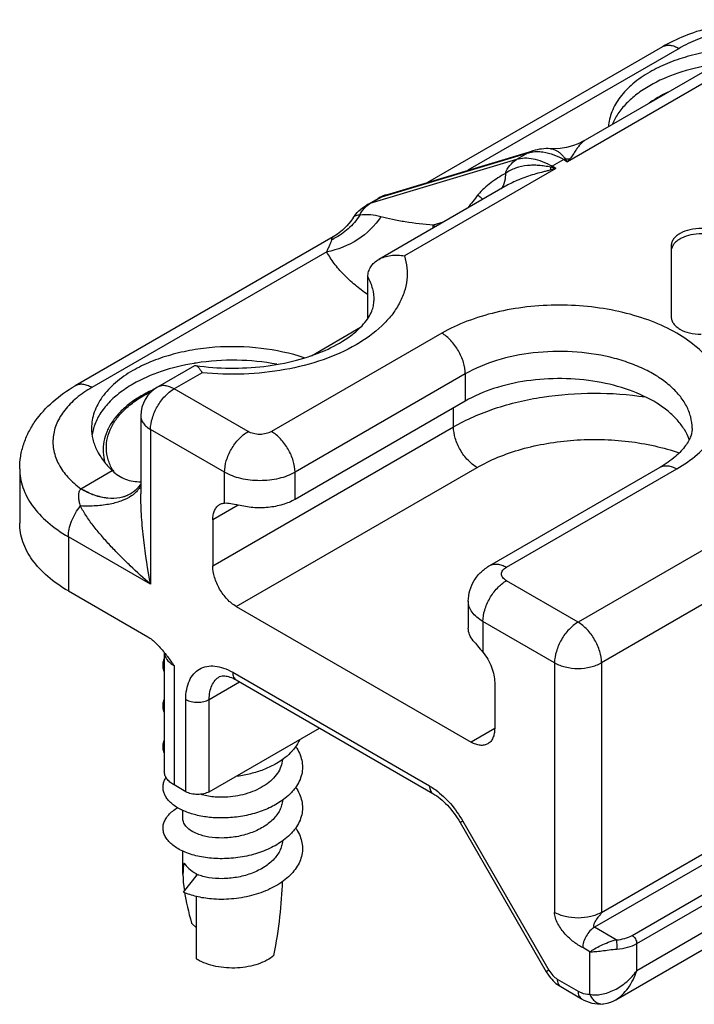
# Model space of a CAD drawing. Units: millimetres. Extents: x 0 to 210, y 0 to 297.
# Drawn here: x 121 to 142, y 168 to 198 of the extents above; entities that cross this region are included whole.
import ezdxf

# ---------------------------------------------------------------- set-up
doc = ezdxf.new("R2010")
doc.units = ezdxf.units.MM
doc.header["$LTSCALE"] = 19.36
doc.layers.add('COMPONENTI_DI_ASSIEME', color=7, linetype='CONTINUOUS')

msp = doc.modelspace()

# ---------------------------------------------------------------- linework, layer by layer
at = {"layer": 'COMPONENTI_DI_ASSIEME', "color": 7, "linetype": 'Continuous'}
for p, q in [((140.83, 197.165), (133.754, 193.079)), ((142.3, 196.543), (138.506, 194.353)), ((138.463, 194.329), (138.294, 194.247)), ((138.506, 194.353), (138.463, 194.329)), ((132.52, 192.709), (136.931, 194.033)), ((137.46, 194.097), (137.46, 194.097)), ((136.084, 192.955), (132.29, 190.764)), ((131.918, 192.397), (132.272, 192.601)), ((131.516, 192.013), (131.516, 192.013)), ((130.915, 191.44), (123.153, 186.958)), ((141.095, 191.176), (141.095, 189.037)), ((131.961, 188.991), (131.961, 190.236)), ((126.743, 187.562), (125.627, 186.918)), ((134.895, 186.501), (129.769, 183.541)), ((125.127, 186.052), (125.127, 183.707)), ((121.481, 184.46), (121.481, 182.826)), ((135.633, 181.55), (140.759, 184.509)), ((124.822, 183.712), (124.816, 183.709)), ((127.294, 182.929), (127.294, 181.541)), ((139.424, 168.482), (163.403, 182.326)), ((122.946, 180.785), (125.337, 179.405)), ((128.001, 180.316), (135.072, 176.233)), ((134.986, 180.479), (134.986, 179.663)), ((125.835, 178.933), (125.835, 175.356)), ((127.999, 178.107), (133.923, 174.686)), ((135.78, 178.03), (135.78, 176.642)), ((127.188, 174.743), (130.507, 176.659)), ((126.481, 174.743), (126.127, 174.947)), ((126.395, 173.931), (126.395, 174.177)), ((134.74, 173.814), (137.334, 169.322)), ((126.395, 172.259), (126.395, 172.953)), ((126.409, 171.721), (126.833, 172.248)), ((126.8, 172.206), (126.8, 172.241)), ((126.8, 169.71), (126.8, 171.591)), ((126.8, 170.648), (126.654, 170.788)), ((137.767, 168.875), (138.393, 168.513)), ((139.041, 168.354), (139.041, 168.354))]:
    msp.add_line(p, q, dxfattribs=at)
at = {"layer": 'COMPONENTI_DI_ASSIEME', "color": 9, "linetype": 'Continuous'}
for p, q in [((141.33, 197.115), (134.974, 193.446)), ((142.526, 196.336), (137.971, 193.706)), ((132.38, 192.648), (136.79, 193.972)), ((136.79, 193.972), (136.437, 193.768)), ((136.437, 193.768), (132.026, 192.444)), ((137.86, 193.771), (137.506, 193.567)), ((137.618, 193.502), (137.506, 193.567)), ((137.86, 193.771), (137.971, 193.706)), ((137.618, 193.502), (133.063, 190.872)), ((132.026, 192.444), (132.38, 192.648)), ((134.229, 191.884), (133.93, 191.794)), ((133.93, 191.794), (134.002, 191.753)), ((130.725, 190.992), (123.653, 186.909)), ((134.188, 188.542), (129.062, 185.582)), ((130.262, 187.867), (131.744, 188.723)), ((126.97, 187.355), (126.127, 186.868)), ((134.895, 187.317), (129.769, 184.358)), ((134.895, 187.317), (134.895, 186.501)), ((128.355, 185.582), (126.127, 186.868)), ((134.541, 185.725), (134.541, 186.297)), ((125.42, 185.644), (125.42, 180.989)), ((127.648, 184.358), (125.42, 185.644)), ((127.294, 181.541), (134.541, 185.725)), ((123.321, 183.86), (124.267, 184.406)), ((127.648, 183.432), (127.648, 184.358)), ((128.001, 180.316), (135.248, 184.501)), ((129.769, 183.541), (129.769, 184.358)), ((136.133, 181.5), (141.259, 184.46)), ((162.826, 184.541), (138.784, 170.661)), ((138.996, 171.11), (162.331, 184.582)), ((145.984, 184.289), (138.289, 179.847)), ((123.317, 183.855), (123.321, 183.86)), ((139.916, 170.416), (163.25, 183.888)), ((140.057, 170.171), (163.391, 183.643)), ((128.061, 183.372), (127.294, 182.929)), ((146.691, 183.065), (138.996, 178.622)), ((163.391, 182.827), (140.057, 169.355)), ((122.946, 182.418), (122.946, 180.785)), ((125.42, 180.989), (122.946, 182.418)), ((138.289, 179.847), (136.133, 181.092)), ((135.426, 179.867), (135.426, 178.941)), ((137.582, 178.622), (135.426, 179.867)), ((126.127, 178.54), (126.127, 174.947)), ((137.582, 178.622), (137.582, 171.11)), ((138.996, 178.622), (138.996, 171.11)), ((127.895, 178.336), (133.82, 174.915)), ((127.188, 177.519), (128.102, 178.047)), ((126.481, 174.743), (126.481, 177.519)), ((127.188, 174.743), (127.188, 177.519)), ((135.78, 176.642), (135.072, 176.233)), ((134.82, 173.86), (134.74, 173.814)), ((134.82, 173.86), (137.413, 169.368)), ((139.438, 170.284), (138.784, 170.661)), ((140.057, 169.355), (140.057, 170.171)), ((138.643, 169.926), (138.431, 170.049)), ((138.643, 168.648), (138.643, 169.926)), ((137.413, 169.368), (137.334, 169.322)), ((137.663, 169.104), (138.289, 168.742))]:
    msp.add_line(p, q, dxfattribs=at)
at = {"layer": 'COMPONENTI_DI_ASSIEME', "color": 7, "linetype": 'Continuous'}
for points in [[(138.294, 194.247), (138.118, 194.183), (137.937, 194.136), (137.752, 194.107), (137.567, 194.095), (137.46, 194.097)], [(131.516, 192.013), (131.452, 191.92), (131.333, 191.775), (131.198, 191.643), (131.05, 191.526), (130.916, 191.44)], [(125.075, 183.938), (125.07, 183.931), (125.064, 183.923), (125.058, 183.916), (125.052, 183.909), (125.046, 183.902), (125.04, 183.895), (125.033, 183.887), (125.027, 183.88), (125.02, 183.873), (125.014, 183.866), (125.007, 183.86), (125.001, 183.853), (124.994, 183.846), (124.987, 183.839), (124.98, 183.833), (124.973, 183.826), (124.966, 183.82), (124.959, 183.813), (124.952, 183.807), (124.945, 183.801), (124.938, 183.795), (124.931, 183.789), (124.924, 183.783), (124.917, 183.777), (124.909, 183.772), (124.902, 183.766), (124.895, 183.761), (124.887, 183.755), (124.88, 183.75), (124.873, 183.745), (124.866, 183.74), (124.858, 183.735), (124.851, 183.73), (124.844, 183.725), (124.837, 183.721), (124.829, 183.716), (124.822, 183.712)], [(125.122, 184.004), (125.118, 183.997), (125.113, 183.99), (125.108, 183.982), (125.103, 183.975), (125.097, 183.968), (125.092, 183.96), (125.087, 183.953), (125.081, 183.945), (125.075, 183.938)], [(139.041, 168.354), (139.052, 168.355), (139.163, 168.375), (139.277, 168.411), (139.39, 168.463), (139.424, 168.482)]]:
    msp.add_lwpolyline(points, dxfattribs=at)
at = {"layer": 'COMPONENTI_DI_ASSIEME', "color": 9, "linetype": 'Continuous'}
for centre, radius, start, end in [((137.122, 193.398), 0.663, 106.7702, 119.9997), ((137.997, 192.718), 0.98, 120.0163, 122.5611), ((119.019, 193.501), 18.45, 359.867, 0.1338), ((134.576, 182.966), 10.966, 73.8972, 74.7047), ((138.313, 192.987), 0.906, 117.3356, 120.0178), ((131.527, 188.126), 8.525, 40.8911, 41.6491), ((137.971, 196.178), 2.388, 268.2152, 271.7851), ((144.416, 188.126), 8.525, 138.3515, 139.1095), ((140.697, 182.836), 11.101, 106.1026, 106.9035), ((135.569, 193.214), 0.52, 331.0264, 332.7882), ((132.527, 192.157), 0.512, 106.6892, 116.8632), ((132.712, 192.074), 0.663, 106.7682, 120.0051), ((142.123, 187.074), 8.865, 140.5696, 143.7769), ((132.173, 191.955), 0.511, 106.6814, 119.9329), ((132.523, 192.166), 0.503, 116.9054, 119.9928), ((131.965, 191.795), 1.964, 357.5218, 359.9741), ((130.108, 193.043), 1.851, 294.5489, 296.7472), ((125.717, 185.239), 1.651, 209.3787, 209.8243), ((125.761, 185.264), 1.701, 209.8366, 212.1015), ((124.32, 184.579), 1.002, 299.6763, 299.9999), ((124.279, 184.486), 1.011, 304.7576, 309.5479)]:
    msp.add_arc(centre, radius, start, end, dxfattribs=at)
at = {"layer": 'COMPONENTI_DI_ASSIEME', "color": 7, "linetype": 'Continuous'}
for centre, radius, start, end in [((132.856, 191.589), 1.169, 113.3088, 119.9929), ((132.857, 191.587), 1.171, 106.7081, 113.3087), ((127.838, 180.907), 6.819, 99.0412, 99.3516), ((127.842, 180.882), 6.844, 98.7944, 99.0412), ((126.127, 186.052), 1, 120.0003, 179.9999), ((125.135, 185.265), 1.491, 164.192, 171.2626), ((125.182, 185.252), 1.539, 163.0161, 164.2087), ((122.226, 176.043), 4.623, 38.1532, 38.836), ((124.739, 172.241), 2.061, 0.001, 0.7521), ((127.524, 170.883), 1.379, 238.3253, 240.0076)]:
    msp.add_arc(centre, radius, start, end, dxfattribs=at)
for centre, major_axis, ratio, start_param, end_param in [((127.895, 169.594), (-1.315, 3.202), 0.225222, 0.273744, 0.740695), ((127.895, 172.414), (1.495, -0.36), 0.349496, -2.829708, -2.305646), ((127.895, 169.594), (0.97, 4.417), 0.258988, -1.464116, -0.928847), ((127.895, 169.594), (-1.315, 3.202), 0.225222, 0.761868, 1.098255)]:
    msp.add_ellipse(centre, major_axis=major_axis, ratio=ratio, start_param=start_param, end_param=end_param, dxfattribs=at)
for points, knots in [([(146.968, 197.426), (146.491, 197.634), (145.718, 197.851), (144.656, 197.974), (143.833, 197.983), (143.019, 197.907), (142.235, 197.747), (141.5, 197.506), (141.043, 197.288), (140.83, 197.165)], [0, 0, 0, 0, 0.246249, 0.375214, 0.50546, 0.634866, 0.761391, 0.883445, 1, 1, 1, 1]), ([(145.605, 196.781), (145.184, 196.924), (144.289, 197.115), (143.145, 197.139), (142.235, 197.028), (141.586, 196.883), (140.987, 196.678), (140.618, 196.5), (140.446, 196.401)], [0, 0, 0, 0, 0.250931, 0.513226, 0.642971, 0.768633, 0.888189, 1, 1, 1, 1]), ([(142.286, 196.617), (141.951, 196.562), (141.316, 196.409), (140.715, 196.148), (140.446, 195.992)], [0, 0, 0, 0, 0.52223, 1, 1, 1, 1]), ([(140.446, 196.401), (140.268, 196.298), (139.943, 196.076), (139.55, 195.675), (139.329, 195.298), (139.232, 194.988), (139.209, 194.833), (139.204, 194.757)], [0, 0, 0, 0, 0.288319, 0.547647, 0.78167, 0.892105, 1, 1, 1, 1]), ([(140.446, 195.992), (140.313, 195.915), (140.064, 195.752), (139.74, 195.469), (139.486, 195.162), (139.363, 194.937), (139.316, 194.823)], [0, 0, 0, 0, 0.279571, 0.538565, 0.777734, 1, 1, 1, 1]), ([(141.011, 195.802), (140.958, 195.777), (140.759, 195.679), (140.568, 195.563), (140.434, 195.468)], [0, 0, 0, 0, 0.259253, 1, 1, 1, 1]), ([(137.46, 194.097), (137.371, 194.101), (137.192, 194.095), (137.016, 194.059), (136.931, 194.033)], [0, 0, 0, 0, 0.499345, 1, 1, 1, 1]), ([(131.516, 192.013), (131.566, 192.091), (131.686, 192.237), (131.837, 192.351), (131.918, 192.397)], [0, 0, 0, 0, 0.499617, 1, 1, 1, 1]), ([(142.015, 191.699), (141.895, 191.699), (141.67, 191.675), (141.413, 191.582), (141.254, 191.476), (141.166, 191.387), (141.109, 191.286), (141.095, 191.212), (141.095, 191.176)], [0, 0, 0, 0, 0.311594, 0.583436, 0.702078, 0.808997, 0.906483, 1, 1, 1, 1]), ([(142.015, 191.535), (141.904, 191.535), (141.695, 191.515), (141.453, 191.435), (141.297, 191.344), (141.205, 191.267), (141.138, 191.18), (141.111, 191.114), (141.103, 191.082)], [0, 0, 0, 0, 0.306233, 0.577489, 0.697811, 0.807317, 0.907036, 1, 1, 1, 1]), ([(132.29, 190.764), (132.4, 190.828), (132.66, 190.908), (132.928, 190.897), (133.063, 190.872)], [0, 0, 0, 0, 0.481475, 1, 1, 1, 1]), ([(131.961, 190.236), (131.961, 190.29), (131.976, 190.398), (132.045, 190.546), (132.152, 190.672), (132.242, 190.736), (132.29, 190.764)], [0, 0, 0, 0, 0.248943, 0.494606, 0.743416, 1, 1, 1, 1]), ([(126.78, 187.569), (127.119, 187.521), (127.806, 187.469), (128.825, 187.523), (129.791, 187.7), (130.644, 187.987), (131.247, 188.31), (131.622, 188.599), (131.83, 188.806), (131.982, 189.005), (132.08, 189.192), (132.134, 189.362), (132.145, 189.471), (132.145, 189.522)], [0, 0, 0, 0, 0.166884, 0.334327, 0.495399, 0.643194, 0.771042, 0.825669, 0.873265, 0.913507, 0.947076, 0.975295, 1, 1, 1, 1]), ([(141.095, 189.037), (141.095, 189.001), (141.108, 188.928), (141.163, 188.827), (141.248, 188.737), (141.402, 188.629), (141.654, 188.535), (141.875, 188.51), (141.993, 188.51)], [0, 0, 0, 0, 0.094323, 0.192482, 0.299563, 0.417854, 0.688326, 1, 1, 1, 1]), ([(130.049, 187.8), (129.628, 187.942), (128.733, 188.133), (127.589, 188.157), (126.679, 188.047), (126.03, 187.901), (125.431, 187.697), (125.061, 187.518), (124.89, 187.419)], [0, 0, 0, 0, 0.250931, 0.513226, 0.642971, 0.768633, 0.888189, 1, 1, 1, 1]), ([(126.73, 187.636), (126.395, 187.58), (125.76, 187.427), (125.159, 187.166), (124.89, 187.011)], [0, 0, 0, 0, 0.52223, 1, 1, 1, 1]), ([(129.223, 187.607), (128.825, 187.682), (128.012, 187.762), (127.198, 187.708), (126.795, 187.646)], [0, 0, 0, 0, 0.498649, 1, 1, 1, 1]), ([(124.89, 187.419), (124.703, 187.312), (124.365, 187.079), (123.961, 186.654), (123.744, 186.254), (123.659, 185.927), (123.645, 185.765), (123.645, 185.684)], [0, 0, 0, 0, 0.289591, 0.548631, 0.781637, 0.891838, 1, 1, 1, 1]), ([(126.743, 187.562), (126.746, 187.564), (126.757, 187.569), (126.77, 187.57), (126.78, 187.569)], [0, 0, 0, 0, 0.254739, 1, 1, 1, 1]), ([(126.78, 187.569), (126.795, 187.567), (126.829, 187.549), (126.874, 187.504), (126.923, 187.437), (126.954, 187.384), (126.97, 187.355)], [0, 0, 0, 0, 0.157458, 0.37307, 0.654433, 1, 1, 1, 1]), ([(124.89, 187.011), (124.743, 186.926), (124.471, 186.745), (124.124, 186.428), (123.863, 186.082), (123.748, 185.829), (123.71, 185.702)], [0, 0, 0, 0, 0.282527, 0.541966, 0.779709, 1, 1, 1, 1]), ([(141.638, 185.344), (141.6, 185.448), (141.497, 185.655), (141.28, 185.94), (140.999, 186.206), (140.533, 186.537), (139.82, 186.867), (138.85, 187.112), (137.804, 187.204), (136.752, 187.136), (135.767, 186.913), (135.164, 186.656), (134.895, 186.501)], [0, 0, 0, 0, 0.044322, 0.091799, 0.143059, 0.198362, 0.320455, 0.455199, 0.597089, 0.739496, 0.875709, 1, 1, 1, 1]), ([(121.481, 184.46), (121.481, 184.586), (121.502, 184.84), (121.594, 185.212), (121.743, 185.566), (122.011, 186.012), (122.468, 186.51), (122.913, 186.82), (123.153, 186.958)], [0, 0, 0, 0, 0.12086, 0.241702, 0.363305, 0.485929, 0.736677, 1, 1, 1, 1]), ([(125.533, 186.856), (125.398, 186.796), (125.143, 186.667), (124.796, 186.437), (124.504, 186.181), (124.271, 185.901), (124.103, 185.601), (124.005, 185.286), (123.981, 184.964), (124.016, 184.753), (124.044, 184.651)], [0, 0, 0, 0, 0.152178, 0.295011, 0.428346, 0.552767, 0.669673, 0.781254, 0.890325, 1, 1, 1, 1]), ([(123.645, 185.684), (123.645, 185.572), (123.673, 185.342), (123.796, 185.008), (123.996, 184.689), (124.17, 184.498), (124.267, 184.406)], [0, 0, 0, 0, 0.231154, 0.470596, 0.725327, 1, 1, 1, 1]), ([(141.724, 185.685), (141.724, 185.646), (141.717, 185.565), (141.683, 185.438), (141.621, 185.3), (141.526, 185.149), (141.392, 184.989), (141.147, 184.756), (140.923, 184.604), (140.759, 184.509)], [0, 0, 0, 0, 0.072219, 0.15331, 0.247852, 0.359299, 0.490428, 0.641686, 1, 1, 1, 1]), ([(124.267, 184.406), (124.326, 184.351), (124.452, 184.251), (124.665, 184.143), (124.893, 184.081), (125.05, 184.071), (125.127, 184.073)], [0, 0, 0, 0, 0.256611, 0.506424, 0.752962, 1, 1, 1, 1]), ([(129.769, 183.541), (129.653, 183.474), (129.388, 183.367), (128.958, 183.286), (128.505, 183.282), (128.205, 183.333), (128.061, 183.372)], [0, 0, 0, 0, 0.229748, 0.482947, 0.745121, 1, 1, 1, 1]), ([(127.294, 182.929), (127.294, 182.98), (127.301, 183.076), (127.34, 183.208), (127.406, 183.316), (127.468, 183.368), (127.501, 183.387)], [0, 0, 0, 0, 0.289796, 0.549064, 0.782241, 1, 1, 1, 1]), ([(127.501, 183.387), (127.512, 183.393), (127.558, 183.416), (127.609, 183.429), (127.648, 183.432)], [0, 0, 0, 0, 0.245699, 1, 1, 1, 1]), ([(127.648, 183.432), (127.71, 183.437), (127.851, 183.425), (127.987, 183.393), (128.061, 183.372)], [0, 0, 0, 0, 0.446701, 1, 1, 1, 1]), ([(122.946, 180.785), (122.726, 180.912), (122.328, 181.186), (121.852, 181.686), (121.597, 182.156), (121.497, 182.54), (121.481, 182.732), (121.481, 182.826)], [0, 0, 0, 0, 0.28959, 0.548631, 0.781637, 0.891838, 1, 1, 1, 1]), ([(128.001, 180.316), (127.9, 180.374), (127.71, 180.534), (127.489, 180.837), (127.337, 181.181), (127.294, 181.425), (127.294, 181.541)], [0, 0, 0, 0, 0.237237, 0.499999, 0.762762, 1, 1, 1, 1]), ([(134.986, 180.479), (134.986, 180.589), (135.018, 180.808), (135.153, 181.11), (135.362, 181.365), (135.539, 181.495), (135.633, 181.55)], [0, 0, 0, 0, 0.250748, 0.501044, 0.750583, 1, 1, 1, 1]), ([(135.133, 179.289), (135.088, 179.344), (135.014, 179.461), (134.986, 179.598), (134.986, 179.663)], [0, 0, 0, 0, 0.521336, 1, 1, 1, 1]), ([(125.337, 179.405), (125.382, 179.378), (125.471, 179.316), (125.64, 179.165), (125.754, 179.034), (125.827, 178.942)], [0, 0, 0, 0, 0.231919, 0.479447, 1, 1, 1, 1]), ([(135.133, 179.289), (135.177, 179.236), (135.276, 179.122), (135.374, 179.006), (135.426, 178.941)], [0, 0, 0, 0, 0.455101, 1, 1, 1, 1]), ([(125.833, 178.357), (125.821, 178.388), (125.802, 178.451), (125.792, 178.548), (125.802, 178.645), (125.821, 178.708), (125.833, 178.739)], [0, 0, 0, 0, 0.253265, 0.499973, 0.746697, 1, 1, 1, 1]), ([(125.862, 178.899), (125.885, 178.87), (125.975, 178.752), (126.062, 178.631), (126.127, 178.54)], [0, 0, 0, 0, 0.248919, 1, 1, 1, 1]), ([(135.426, 178.941), (135.534, 178.807), (135.664, 178.581), (135.761, 178.264), (135.78, 178.105), (135.78, 178.03)], [0, 0, 0, 0, 0.521726, 0.771667, 1, 1, 1, 1]), ([(127.499, 178.206), (127.545, 178.233), (127.63, 178.237), (127.733, 178.219), (127.85, 178.185), (127.938, 178.142), (127.999, 178.107)], [0, 0, 0, 0, 0.306918, 0.440996, 0.602396, 1, 1, 1, 1]), ([(125.833, 177.133), (125.821, 177.163), (125.802, 177.226), (125.792, 177.323), (125.802, 177.421), (125.821, 177.483), (125.833, 177.514)], [0, 0, 0, 0, 0.253254, 0.499969, 0.746702, 1, 1, 1, 1]), ([(135.78, 176.642), (135.78, 176.591), (135.772, 176.495), (135.733, 176.362), (135.667, 176.255), (135.605, 176.203), (135.572, 176.184)], [0, 0, 0, 0, 0.2897, 0.549084, 0.782214, 1, 1, 1, 1]), ([(125.833, 175.908), (125.821, 175.939), (125.802, 176.002), (125.793, 176.099), (125.802, 176.196), (125.821, 176.258), (125.833, 176.289)], [0, 0, 0, 0, 0.253239, 0.499963, 0.746708, 1, 1, 1, 1]), ([(129.788, 176.097), (129.832, 176.035), (129.908, 175.905), (129.98, 175.695), (130.003, 175.48), (129.977, 175.265), (129.903, 175.056), (129.805, 174.892), (129.706, 174.767), (129.591, 174.643), (129.492, 174.559), (129.422, 174.507)], [0, 0, 0, 0, 0.125546, 0.244877, 0.360862, 0.476945, 0.59655, 0.722503, 0.788545, 0.856785, 1, 1, 1, 1]), ([(129.91, 176.313), (129.883, 176.252), (129.817, 176.132), (129.734, 176.024), (129.687, 175.972)], [0, 0, 0, 0, 0.486641, 1, 1, 1, 1]), ([(135.572, 176.184), (135.539, 176.165), (135.464, 176.137), (135.338, 176.134), (135.204, 176.167), (135.116, 176.208), (135.072, 176.233)], [0, 0, 0, 0, 0.217787, 0.450917, 0.710301, 1, 1, 1, 1]), ([(129.687, 175.972), (129.668, 175.951), (129.586, 175.864), (129.495, 175.786), (129.422, 175.731)], [0, 0, 0, 0, 0.241798, 1, 1, 1, 1]), ([(129.393, 175.712), (129.388, 175.64), (129.355, 175.493), (129.245, 175.287), (129.081, 175.099), (128.871, 174.934), (128.622, 174.796), (128.345, 174.689), (128.05, 174.615), (127.848, 174.589), (127.747, 174.581)], [0, 0, 0, 0, 0.10081, 0.207134, 0.321741, 0.445535, 0.577754, 0.716332, 0.858269, 1, 1, 1, 1]), ([(129.422, 175.731), (129.326, 175.66), (129.115, 175.529), (128.765, 175.376), (128.384, 175.264), (128.119, 175.218), (127.985, 175.202)], [0, 0, 0, 0, 0.232369, 0.479574, 0.737301, 1, 1, 1, 1]), ([(127.644, 173.953), (127.495, 173.949), (127.206, 173.96), (126.796, 174.03), (126.487, 174.13), (126.273, 174.235), (126.137, 174.32), (126.022, 174.413), (125.929, 174.513), (125.859, 174.619), (125.813, 174.729), (125.793, 174.842), (125.798, 174.955), (125.83, 175.067), (125.866, 175.137), (125.888, 175.171)], [0, 0, 0, 0, 0.174188, 0.337726, 0.485938, 0.553293, 0.615798, 0.673444, 0.726475, 0.775434, 0.821211, 0.865048, 0.908444, 0.952959, 1, 1, 1, 1]), ([(126.127, 174.947), (126.084, 174.973), (126.004, 175.027), (125.909, 175.127), (125.849, 175.238), (125.835, 175.317), (125.835, 175.356)], [0, 0, 0, 0, 0.289702, 0.549087, 0.782216, 1, 1, 1, 1]), ([(129.788, 174.873), (129.832, 174.81), (129.908, 174.68), (129.979, 174.47), (130.003, 174.255), (129.977, 174.041), (129.903, 173.831), (129.805, 173.667), (129.706, 173.542), (129.591, 173.418), (129.492, 173.334), (129.422, 173.282)], [0, 0, 0, 0, 0.125547, 0.244878, 0.360863, 0.476945, 0.596551, 0.722503, 0.788545, 0.856785, 1, 1, 1, 1]), ([(127.188, 174.743), (127.138, 174.714), (127.021, 174.672), (126.835, 174.652), (126.648, 174.672), (126.531, 174.714), (126.481, 174.743)], [0, 0, 0, 0, 0.237247, 0.499999, 0.762753, 1, 1, 1, 1]), ([(127.747, 174.581), (127.602, 174.571), (127.325, 174.573), (127.052, 174.625), (126.928, 174.664)], [0, 0, 0, 0, 0.527058, 1, 1, 1, 1]), ([(133.923, 174.686), (133.999, 174.643), (134.151, 174.535), (134.445, 174.259), (134.632, 174.001), (134.74, 173.814)], [0, 0, 0, 0, 0.216475, 0.461987, 1, 1, 1, 1]), ([(127.447, 172.729), (127.28, 172.734), (126.963, 172.766), (126.588, 172.866), (126.329, 172.98), (126.165, 173.075), (126.029, 173.181), (125.921, 173.296), (125.844, 173.419), (125.801, 173.548), (125.791, 173.679), (125.817, 173.81), (125.876, 173.936), (125.967, 174.056), (126.088, 174.167), (126.183, 174.231), (126.235, 174.262)], [0, 0, 0, 0, 0.176097, 0.335998, 0.408242, 0.474736, 0.53539, 0.590491, 0.640795, 0.687613, 0.732791, 0.778468, 0.826692, 0.879074, 0.936668, 1, 1, 1, 1]), ([(129.393, 174.486), (129.389, 174.435), (129.37, 174.331), (129.311, 174.182), (129.223, 174.039), (129.065, 173.856), (128.804, 173.659), (128.43, 173.486), (128.015, 173.378), (127.592, 173.338), (127.25, 173.362), (127.001, 173.414), (126.888, 173.451), (126.835, 173.472)], [0, 0, 0, 0, 0.050021, 0.101621, 0.155692, 0.212803, 0.336515, 0.471425, 0.612419, 0.752459, 0.883909, 0.944269, 1, 1, 1, 1]), ([(129.422, 174.507), (129.305, 174.419), (129.043, 174.264), (128.607, 174.095), (128.134, 173.987), (127.808, 173.957), (127.644, 173.953)], [0, 0, 0, 0, 0.232087, 0.481005, 0.739863, 1, 1, 1, 1]), ([(126.835, 173.472), (126.77, 173.498), (126.653, 173.554), (126.529, 173.65), (126.459, 173.735), (126.423, 173.798), (126.4, 173.864), (126.395, 173.909), (126.395, 173.931)], [0, 0, 0, 0, 0.310101, 0.57477, 0.691591, 0.799781, 0.901593, 1, 1, 1, 1]), ([(129.788, 173.648), (129.831, 173.587), (129.904, 173.462), (129.976, 173.259), (130.002, 173.052), (129.982, 172.844), (129.918, 172.64), (129.81, 172.445), (129.662, 172.262), (129.408, 172.03), (129.008, 171.79), (128.456, 171.597), (127.86, 171.499), (127.453, 171.498), (127.254, 171.516)], [0, 0, 0, 0, 0.054157, 0.10569, 0.155738, 0.205683, 0.256919, 0.310636, 0.36766, 0.428413, 0.560724, 0.704669, 0.853774, 1, 1, 1, 1]), ([(129.393, 173.262), (129.389, 173.211), (129.371, 173.108), (129.312, 172.958), (129.224, 172.815), (129.066, 172.632), (128.805, 172.434), (128.43, 172.261), (128.015, 172.153), (127.591, 172.114), (127.25, 172.137), (127.001, 172.19), (126.887, 172.227), (126.834, 172.248)], [0, 0, 0, 0, 0.050021, 0.101614, 0.155673, 0.212772, 0.336468, 0.47139, 0.612401, 0.752457, 0.883919, 0.944286, 1, 1, 1, 1]), ([(129.422, 173.282), (129.293, 173.185), (129, 173.016), (128.512, 172.84), (127.986, 172.739), (127.626, 172.723), (127.447, 172.729)], [0, 0, 0, 0, 0.232516, 0.482861, 0.742289, 1, 1, 1, 1]), ([(127.254, 171.516), (127.101, 171.529), (126.813, 171.574), (126.535, 171.665), (126.409, 171.721)], [0, 0, 0, 0, 0.526383, 1, 1, 1, 1]), ([(129.136, 169.815), (129.07, 169.759), (128.918, 169.658), (128.654, 169.546), (128.355, 169.47), (128.035, 169.432), (127.709, 169.435), (127.391, 169.478), (127.097, 169.56), (126.916, 169.642), (126.835, 169.689)], [0, 0, 0, 0, 0.106529, 0.224968, 0.352968, 0.486994, 0.622887, 0.756304, 0.883134, 1, 1, 1, 1]), ([(137.334, 169.322), (137.361, 169.275), (137.475, 169.101), (137.633, 168.952), (137.767, 168.875)], [0, 0, 0, 0, 0.25639, 1, 1, 1, 1]), ([(138.393, 168.513), (138.491, 168.457), (138.701, 168.366), (138.93, 168.344), (139.041, 168.354)], [0, 0, 0, 0, 0.506031, 1, 1, 1, 1])]:
    msp.add_open_spline(points, degree=3, knots=knots, dxfattribs=at)
at = {"layer": 'COMPONENTI_DI_ASSIEME', "color": 9, "linetype": 'Continuous'}
for points, knots in [([(146.611, 197.306), (146.414, 197.395), (145.995, 197.548), (145.33, 197.703), (144.627, 197.788), (143.909, 197.799), (143.2, 197.737), (142.521, 197.603), (141.894, 197.401), (141.508, 197.218), (141.33, 197.115)], [0, 0, 0, 0, 0.118787, 0.244593, 0.375003, 0.507281, 0.638563, 0.766055, 0.887221, 1, 1, 1, 1]), ([(140.83, 197.165), (140.863, 197.184), (140.939, 197.211), (141.065, 197.214), (141.199, 197.182), (141.286, 197.14), (141.33, 197.115)], [0, 0, 0, 0, 0.217787, 0.450917, 0.710301, 1, 1, 1, 1]), ([(138.342, 194.21), (138.318, 194.183), (138.27, 194.121), (138.202, 194.02), (138.131, 193.906), (138.079, 193.828), (138.046, 193.791)], [0, 0, 0, 0, 0.21503, 0.451262, 0.710731, 1, 1, 1, 1]), ([(138.506, 194.353), (138.491, 194.344), (138.43, 194.305), (138.378, 194.253), (138.342, 194.21)], [0, 0, 0, 0, 0.233474, 1, 1, 1, 1]), ([(136.79, 193.972), (136.8, 193.975), (136.84, 193.986), (136.881, 193.995), (136.912, 194)], [0, 0, 0, 0, 0.247446, 1, 1, 1, 1]), ([(136.912, 194), (136.923, 194.001), (136.964, 194.007), (137.006, 194.01), (137.038, 194.011)], [0, 0, 0, 0, 0.246745, 1, 1, 1, 1]), ([(137.038, 194.011), (137.103, 194.013), (137.391, 193.995), (137.667, 193.882), (137.86, 193.771)], [0, 0, 0, 0, 0.226072, 1, 1, 1, 1]), ([(137.46, 194.097), (137.47, 194.097), (137.514, 194.092), (137.557, 194.079), (137.588, 194.065)], [0, 0, 0, 0, 0.23303, 1, 1, 1, 1]), ([(137.588, 194.065), (137.615, 194.053), (137.671, 194.023), (137.736, 193.974), (137.789, 193.927), (137.829, 193.886), (137.866, 193.842), (137.889, 193.809), (137.897, 193.791)], [0, 0, 0, 0, 0.213439, 0.452967, 0.582503, 0.718017, 0.858395, 1, 1, 1, 1]), ([(136.101, 193.351), (136.133, 193.439), (136.221, 193.601), (136.361, 193.724), (136.437, 193.768)], [0, 0, 0, 0, 0.515465, 1, 1, 1, 1]), ([(136.763, 193.589), (136.643, 193.576), (136.409, 193.526), (136.195, 193.417), (136.101, 193.351)], [0, 0, 0, 0, 0.510689, 1, 1, 1, 1]), ([(137.506, 193.567), (137.415, 193.62), (137.232, 193.709), (136.952, 193.793), (136.685, 193.817), (136.515, 193.792), (136.437, 193.768)], [0, 0, 0, 0, 0.284363, 0.543926, 0.78071, 1, 1, 1, 1]), ([(137.469, 193.544), (137.438, 193.548), (137.376, 193.558), (137.256, 193.578), (137.108, 193.595), (136.933, 193.601), (136.819, 193.595), (136.763, 193.589)], [0, 0, 0, 0, 0.133575, 0.263517, 0.516423, 0.761668, 1, 1, 1, 1]), ([(136.101, 193.351), (135.95, 193.268), (135.729, 193.127), (135.459, 192.903), (135.333, 192.774), (135.276, 192.705)], [0, 0, 0, 0, 0.490491, 0.743324, 1, 1, 1, 1]), ([(136.101, 193.351), (136.102, 193.316), (136.102, 193.188), (136.074, 193.058), (136.031, 192.976)], [0, 0, 0, 0, 0.276167, 1, 1, 1, 1]), ([(137.469, 193.458), (137.433, 193.447), (137.359, 193.428), (137.21, 193.39), (137.021, 193.341), (136.795, 193.273), (136.647, 193.219), (136.574, 193.19)], [0, 0, 0, 0, 0.121137, 0.244652, 0.494691, 0.746767, 1, 1, 1, 1]), ([(136.024, 192.962), (136.02, 192.955), (136.005, 192.93), (135.988, 192.905), (135.974, 192.888)], [0, 0, 0, 0, 0.253344, 1, 1, 1, 1]), ([(136.574, 193.19), (136.532, 193.173), (136.364, 193.104), (136.202, 193.023), (136.084, 192.955)], [0, 0, 0, 0, 0.249685, 1, 1, 1, 1]), ([(135.276, 192.705), (135.29, 192.693), (135.34, 192.651), (135.387, 192.605), (135.419, 192.569)], [0, 0, 0, 0, 0.268651, 1, 1, 1, 1]), ([(131.717, 192.093), (131.751, 192.167), (131.836, 192.302), (131.96, 192.406), (132.026, 192.444)], [0, 0, 0, 0, 0.513103, 1, 1, 1, 1]), ([(132.352, 192.049), (132.175, 191.775), (131.685, 191.302), (131.054, 191.05), (130.725, 190.992)], [0, 0, 0, 0, 0.494274, 1, 1, 1, 1]), ([(131.717, 192.093), (131.62, 191.944), (131.39, 191.672), (131.097, 191.468), (130.941, 191.39)], [0, 0, 0, 0, 0.505901, 1, 1, 1, 1]), ([(131.717, 192.093), (131.677, 192.097), (131.616, 192.094), (131.549, 192.055), (131.525, 192.028), (131.516, 192.013)], [0, 0, 0, 0, 0.532268, 0.766494, 1, 1, 1, 1]), ([(132.352, 192.049), (132.25, 192.078), (132.038, 192.117), (131.824, 192.108), (131.717, 192.093)], [0, 0, 0, 0, 0.496375, 1, 1, 1, 1]), ([(133.93, 191.794), (133.648, 191.818), (133.238, 191.865), (132.712, 191.957), (132.467, 192.015), (132.352, 192.049)], [0, 0, 0, 0, 0.529602, 0.773971, 1, 1, 1, 1]), ([(130.725, 190.992), (130.74, 191.029), (130.77, 191.099), (130.81, 191.183), (130.839, 191.246), (130.858, 191.288), (130.871, 191.325), (130.877, 191.349), (130.877, 191.359)], [0, 0, 0, 0, 0.298613, 0.574044, 0.70053, 0.816711, 0.918699, 1, 1, 1, 1]), ([(130.877, 191.359), (130.877, 191.376), (130.88, 191.402), (130.898, 191.428), (130.909, 191.437), (130.915, 191.44)], [0, 0, 0, 0, 0.543559, 0.771129, 1, 1, 1, 1]), ([(133.063, 190.872), (133.1, 190.755), (133.149, 190.513), (133.147, 190.143), (133.067, 189.776), (132.911, 189.418), (132.682, 189.076), (132.272, 188.631), (131.588, 188.144), (130.595, 187.705), (129.453, 187.414), (128.225, 187.285), (127.388, 187.312), (126.97, 187.355)], [0, 0, 0, 0, 0.045709, 0.090829, 0.136614, 0.184281, 0.234792, 0.288809, 0.408336, 0.543064, 0.689961, 0.844185, 1, 1, 1, 1]), ([(131.961, 189.699), (131.829, 189.793), (131.577, 189.986), (131.235, 190.3), (130.946, 190.631), (130.79, 190.87), (130.725, 190.992)], [0, 0, 0, 0, 0.269981, 0.527096, 0.770597, 1, 1, 1, 1]), ([(131.961, 190.236), (132.02, 190.124), (132.113, 189.892), (132.145, 189.643), (132.145, 189.522)], [0, 0, 0, 0, 0.510167, 1, 1, 1, 1]), ([(141.259, 184.46), (141.479, 184.587), (141.877, 184.861), (142.352, 185.36), (142.608, 185.831), (142.707, 186.215), (142.732, 186.501), (142.707, 186.787), (142.608, 187.171), (142.353, 187.642), (141.877, 188.141), (141.248, 188.575), (140.488, 188.928), (139.626, 189.19), (138.693, 189.352), (137.724, 189.406), (136.754, 189.352), (135.821, 189.19), (134.96, 188.928), (134.43, 188.682), (134.188, 188.542)], [0, 0, 0, 0, 0.060361, 0.114356, 0.162923, 0.185894, 0.208439, 0.230984, 0.253955, 0.302522, 0.356519, 0.416879, 0.483445, 0.555269, 0.630871, 0.70844, 0.78601, 0.861612, 0.933434, 1, 1, 1, 1]), ([(134.895, 187.317), (134.895, 187.433), (134.852, 187.678), (134.7, 188.021), (134.479, 188.324), (134.289, 188.484), (134.188, 188.542)], [0, 0, 0, 0, 0.237238, 0.500001, 0.762763, 1, 1, 1, 1]), ([(141.724, 185.685), (141.724, 185.798), (141.693, 186.032), (141.559, 186.369), (141.342, 186.688), (141.048, 186.984), (140.683, 187.251), (140.255, 187.483), (139.774, 187.677), (139.063, 187.882), (138.11, 188.016), (136.954, 187.984), (135.862, 187.765), (135.191, 187.488), (134.895, 187.317)], [0, 0, 0, 0, 0.042841, 0.08745, 0.135262, 0.187203, 0.243686, 0.304682, 0.36982, 0.438472, 0.582755, 0.729846, 0.871371, 1, 1, 1, 1]), ([(123.653, 186.909), (123.609, 186.934), (123.521, 186.976), (123.387, 187.008), (123.261, 187.005), (123.186, 186.978), (123.153, 186.958)], [0, 0, 0, 0, 0.289699, 0.549083, 0.782213, 1, 1, 1, 1]), ([(123.653, 186.909), (123.49, 186.815), (123.194, 186.614), (122.831, 186.251), (122.584, 185.851), (122.467, 185.426), (122.488, 184.994), (122.646, 184.575), (122.93, 184.186), (123.181, 183.964), (123.321, 183.86)], [0, 0, 0, 0, 0.147812, 0.281279, 0.402018, 0.514091, 0.623732, 0.737881, 0.862205, 1, 1, 1, 1]), ([(124.279, 184.429), (124.222, 184.529), (124.132, 184.737), (124.079, 185.069), (124.112, 185.403), (124.233, 185.728), (124.434, 186.037), (124.711, 186.322), (125.056, 186.58), (125.318, 186.725), (125.457, 186.793)], [0, 0, 0, 0, 0.114987, 0.224885, 0.334239, 0.447703, 0.569134, 0.701071, 0.844691, 1, 1, 1, 1]), ([(125.42, 185.644), (125.42, 185.759), (125.464, 186.004), (125.615, 186.347), (125.837, 186.65), (126.027, 186.81), (126.127, 186.868)], [0, 0, 0, 0, 0.237231, 0.499996, 0.762761, 1, 1, 1, 1]), ([(126.127, 186.868), (126.084, 186.894), (125.996, 186.935), (125.862, 186.968), (125.736, 186.964), (125.66, 186.937), (125.627, 186.918)], [0, 0, 0, 0, 0.289698, 0.549083, 0.782213, 1, 1, 1, 1]), ([(134.541, 185.725), (134.932, 185.951), (135.808, 186.328), (137.238, 186.662), (138.768, 186.778), (139.804, 186.703), (140.316, 186.625)], [0, 0, 0, 0, 0.227961, 0.477463, 0.738669, 1, 1, 1, 1]), ([(125.127, 186.052), (125.127, 186.014), (125.142, 185.934), (125.202, 185.824), (125.297, 185.724), (125.377, 185.669), (125.42, 185.644)], [0, 0, 0, 0, 0.217784, 0.450913, 0.710298, 1, 1, 1, 1]), ([(127.648, 184.358), (127.648, 184.474), (127.691, 184.718), (127.843, 185.062), (128.064, 185.365), (128.254, 185.524), (128.355, 185.582)], [0, 0, 0, 0, 0.237239, 0.500002, 0.762764, 1, 1, 1, 1]), ([(129.062, 185.582), (129.012, 185.553), (128.895, 185.511), (128.708, 185.491), (128.522, 185.511), (128.405, 185.553), (128.355, 185.582)], [0, 0, 0, 0, 0.23724, 0.499999, 0.762759, 1, 1, 1, 1]), ([(129.769, 184.358), (129.769, 184.474), (129.725, 184.718), (129.574, 185.062), (129.352, 185.365), (129.162, 185.524), (129.062, 185.582)], [0, 0, 0, 0, 0.237238, 0.500001, 0.762763, 1, 1, 1, 1]), ([(135.248, 184.501), (135.148, 184.558), (134.958, 184.718), (134.736, 185.021), (134.585, 185.365), (134.541, 185.609), (134.541, 185.725)], [0, 0, 0, 0, 0.237237, 0.499999, 0.762762, 1, 1, 1, 1]), ([(135.248, 184.501), (135.451, 184.617), (135.888, 184.828), (136.595, 185.069), (137.361, 185.24), (138.165, 185.337), (138.986, 185.357), (139.801, 185.299), (140.589, 185.165), (141.095, 185.024), (141.338, 184.941)], [0, 0, 0, 0, 0.111767, 0.231312, 0.356956, 0.486678, 0.61819, 0.749118, 0.877115, 1, 1, 1, 1]), ([(121.481, 184.46), (121.481, 184.365), (121.497, 184.173), (121.597, 183.789), (121.852, 183.319), (122.328, 182.819), (122.726, 182.545), (122.946, 182.418)], [0, 0, 0, 0, 0.108162, 0.218363, 0.451369, 0.71041, 1, 1, 1, 1]), ([(129.769, 184.358), (129.618, 184.271), (129.268, 184.144), (128.708, 184.083), (128.148, 184.144), (127.798, 184.271), (127.648, 184.358)], [0, 0, 0, 0, 0.237224, 0.499999, 0.762775, 1, 1, 1, 1]), ([(140.759, 184.509), (140.792, 184.528), (140.868, 184.556), (140.994, 184.559), (141.128, 184.527), (141.215, 184.485), (141.259, 184.46)], [0, 0, 0, 0, 0.217787, 0.450917, 0.710301, 1, 1, 1, 1]), ([(123.31, 183.343), (123.301, 183.366), (123.294, 183.401), (123.282, 183.447), (123.273, 183.493), (123.263, 183.549), (123.258, 183.616), (123.258, 183.67), (123.262, 183.713), (123.267, 183.744), (123.275, 183.774), (123.285, 183.803), (123.3, 183.83), (123.312, 183.847), (123.317, 183.855)], [0, 0, 0, 0, 0.136657, 0.203694, 0.269888, 0.399729, 0.525922, 0.648427, 0.708343, 0.767433, 0.825808, 0.88366, 0.942336, 1, 1, 1, 1]), ([(124.816, 183.709), (124.718, 183.651), (124.492, 183.568), (124.115, 183.558), (123.712, 183.655), (123.45, 183.779), (123.317, 183.855)], [0, 0, 0, 0, 0.217038, 0.449877, 0.70943, 1, 1, 1, 1]), ([(124.816, 183.709), (124.767, 183.681), (124.663, 183.632), (124.434, 183.57), (124.114, 183.563), (123.713, 183.66), (123.452, 183.784), (123.321, 183.86)], [0, 0, 0, 0, 0.108132, 0.218357, 0.451429, 0.710556, 1, 1, 1, 1]), ([(125.041, 183.825), (125.033, 183.815), (124.996, 183.772), (124.956, 183.733), (124.923, 183.706)], [0, 0, 0, 0, 0.24273, 1, 1, 1, 1]), ([(125.128, 183.961), (125.122, 183.949), (125.098, 183.901), (125.067, 183.857), (125.041, 183.825)], [0, 0, 0, 0, 0.245538, 1, 1, 1, 1]), ([(124.856, 183.655), (124.767, 183.594), (124.557, 183.489), (124.193, 183.389), (123.769, 183.338), (123.468, 183.336), (123.31, 183.343)], [0, 0, 0, 0, 0.201701, 0.436551, 0.704011, 1, 1, 1, 1]), ([(125.42, 180.989), (125.335, 181.431), (125.231, 182.103), (125.146, 183.011), (125.127, 183.474), (125.127, 183.707)], [0, 0, 0, 0, 0.492938, 0.74441, 1, 1, 1, 1]), ([(122.946, 182.418), (122.946, 182.495), (122.965, 182.657), (123.064, 182.979), (123.199, 183.208), (123.31, 183.343)], [0, 0, 0, 0, 0.228444, 0.478704, 1, 1, 1, 1]), ([(125.42, 180.989), (125.213, 181.169), (124.908, 181.445), (124.519, 181.826), (124.239, 182.115), (124.016, 182.362), (123.846, 182.562), (123.723, 182.714), (123.607, 182.867), (123.498, 183.023), (123.396, 183.18), (123.336, 183.288), (123.31, 183.343)], [0, 0, 0, 0, 0.25954, 0.387603, 0.51435, 0.639549, 0.701457, 0.762825, 0.823525, 0.883436, 0.942424, 1, 1, 1, 1]), ([(135.633, 181.55), (135.666, 181.569), (135.742, 181.596), (135.868, 181.599), (136.002, 181.567), (136.089, 181.525), (136.133, 181.5)], [0, 0, 0, 0, 0.217787, 0.450917, 0.710301, 1, 1, 1, 1]), ([(136.133, 181.092), (136.111, 181.104), (136.071, 181.132), (136.024, 181.182), (135.993, 181.237), (135.983, 181.296), (135.993, 181.355), (136.024, 181.41), (136.071, 181.46), (136.111, 181.487), (136.133, 181.5)], [0, 0, 0, 0, 0.144766, 0.274549, 0.391124, 0.500001, 0.608878, 0.725453, 0.855234, 1, 1, 1, 1]), ([(135.426, 179.867), (135.426, 179.983), (135.469, 180.227), (135.621, 180.571), (135.842, 180.874), (136.032, 181.034), (136.133, 181.092)], [0, 0, 0, 0, 0.237239, 0.500002, 0.762764, 1, 1, 1, 1]), ([(135.426, 179.867), (135.36, 179.905), (135.24, 179.987), (135.098, 180.137), (135.008, 180.303), (134.986, 180.422), (134.986, 180.479)], [0, 0, 0, 0, 0.289774, 0.549066, 0.782225, 1, 1, 1, 1]), ([(138.289, 179.847), (138.189, 179.789), (137.999, 179.629), (137.777, 179.326), (137.626, 178.982), (137.582, 178.738), (137.582, 178.622)], [0, 0, 0, 0, 0.237236, 0.499998, 0.762761, 1, 1, 1, 1]), ([(138.996, 178.622), (138.996, 178.738), (138.953, 178.982), (138.801, 179.326), (138.58, 179.629), (138.39, 179.789), (138.289, 179.847)], [0, 0, 0, 0, 0.237241, 0.500006, 0.762771, 1, 1, 1, 1]), ([(125.835, 178.932), (125.836, 178.912), (125.84, 178.885), (125.846, 178.859), (125.848, 178.853)], [0, 0, 0, 0, 0.747043, 1, 1, 1, 1]), ([(125.848, 178.853), (125.867, 178.79), (125.944, 178.665), (126.061, 178.579), (126.127, 178.54)], [0, 0, 0, 0, 0.456804, 1, 1, 1, 1]), ([(126.481, 177.519), (126.481, 177.621), (126.496, 177.813), (126.574, 178.078), (126.706, 178.293), (126.888, 178.447), (127.113, 178.528), (127.365, 178.534), (127.633, 178.47), (127.807, 178.387), (127.895, 178.336)], [0, 0, 0, 0, 0.144884, 0.274531, 0.391112, 0.500002, 0.608891, 0.725472, 0.855117, 1, 1, 1, 1]), ([(137.582, 178.622), (137.683, 178.564), (137.916, 178.48), (138.289, 178.439), (138.663, 178.48), (138.896, 178.564), (138.996, 178.622)], [0, 0, 0, 0, 0.23723, 0.499995, 0.762761, 1, 1, 1, 1]), ([(127.188, 177.519), (127.188, 177.595), (127.2, 177.74), (127.258, 177.938), (127.357, 178.1), (127.449, 178.177), (127.499, 178.206)], [0, 0, 0, 0, 0.289772, 0.549064, 0.782223, 1, 1, 1, 1]), ([(127.895, 178.336), (127.895, 178.311), (127.899, 178.262), (127.919, 178.196), (127.951, 178.142), (127.982, 178.116), (127.999, 178.107)], [0, 0, 0, 0, 0.289537, 0.549109, 0.782251, 1, 1, 1, 1]), ([(126.481, 177.519), (126.531, 177.49), (126.648, 177.448), (126.835, 177.428), (127.021, 177.448), (127.138, 177.49), (127.188, 177.519)], [0, 0, 0, 0, 0.237247, 0.500001, 0.762753, 1, 1, 1, 1]), ([(133.82, 174.915), (133.835, 174.906), (133.898, 174.869), (133.959, 174.828), (134.004, 174.795)], [0, 0, 0, 0, 0.244091, 1, 1, 1, 1]), ([(133.82, 174.915), (133.82, 174.89), (133.824, 174.842), (133.843, 174.776), (133.876, 174.722), (133.907, 174.696), (133.923, 174.686)], [0, 0, 0, 0, 0.289537, 0.549109, 0.782251, 1, 1, 1, 1]), ([(134.004, 174.795), (134.166, 174.677), (134.471, 174.388), (134.712, 174.046), (134.82, 173.86)], [0, 0, 0, 0, 0.482182, 1, 1, 1, 1]), ([(138.996, 171.11), (138.896, 171.052), (138.663, 170.968), (138.289, 170.927), (137.916, 170.968), (137.683, 171.052), (137.582, 171.11)], [0, 0, 0, 0, 0.237237, 0.499999, 0.762762, 1, 1, 1, 1]), ([(138.431, 170.049), (138.385, 170.075), (138.292, 170.127), (138.156, 170.219), (138.024, 170.33), (137.897, 170.459), (137.781, 170.605), (137.68, 170.766), (137.605, 170.934), (137.582, 171.053), (137.582, 171.11)], [0, 0, 0, 0, 0.111346, 0.227033, 0.349103, 0.477248, 0.610168, 0.745711, 0.879145, 1, 1, 1, 1]), ([(138.784, 170.661), (138.78, 170.664), (138.773, 170.67), (138.765, 170.687), (138.763, 170.711), (138.768, 170.74), (138.777, 170.769), (138.789, 170.798), (138.809, 170.836), (138.838, 170.883), (138.877, 170.937), (138.912, 170.982), (138.94, 171.018), (138.962, 171.046), (138.98, 171.071), (138.992, 171.092), (138.996, 171.104), (138.996, 171.11)], [0, 0, 0, 0, 0.027862, 0.054058, 0.106956, 0.162686, 0.220753, 0.280557, 0.341669, 0.466726, 0.594676, 0.725236, 0.791739, 0.859513, 0.929473, 0.96569, 1, 1, 1, 1]), ([(138.784, 170.661), (138.734, 170.632), (138.639, 170.552), (138.528, 170.401), (138.452, 170.229), (138.431, 170.107), (138.431, 170.049)], [0, 0, 0, 0, 0.237246, 0.499998, 0.762752, 1, 1, 1, 1]), ([(139.438, 170.284), (139.525, 170.289), (139.69, 170.316), (139.847, 170.377), (139.916, 170.416)], [0, 0, 0, 0, 0.525023, 1, 1, 1, 1]), ([(139.916, 170.416), (139.936, 170.405), (139.974, 170.373), (140.018, 170.312), (140.048, 170.243), (140.057, 170.194), (140.057, 170.171)], [0, 0, 0, 0, 0.237218, 0.499999, 0.762781, 1, 1, 1, 1]), ([(138.643, 169.926), (138.692, 169.956), (138.801, 170.021), (138.985, 170.12), (139.199, 170.217), (139.356, 170.267), (139.438, 170.284)], [0, 0, 0, 0, 0.194534, 0.437907, 0.714797, 1, 1, 1, 1]), ([(139.438, 170.284), (139.442, 170.265), (139.447, 170.222), (139.456, 170.13), (139.46, 170.055), (139.46, 170.006)], [0, 0, 0, 0, 0.204081, 0.465495, 1, 1, 1, 1]), ([(139.46, 170.006), (139.569, 170.013), (139.776, 170.045), (139.972, 170.122), (140.057, 170.171)], [0, 0, 0, 0, 0.525024, 1, 1, 1, 1]), ([(138.643, 169.926), (138.698, 169.926), (138.82, 169.932), (139.013, 169.954), (139.23, 169.983), (139.381, 170.001), (139.46, 170.006)], [0, 0, 0, 0, 0.203147, 0.442416, 0.712161, 1, 1, 1, 1]), ([(137.413, 169.368), (137.446, 169.312), (137.518, 169.213), (137.613, 169.133), (137.663, 169.104)], [0, 0, 0, 0, 0.525567, 1, 1, 1, 1]), ([(138.643, 168.648), (138.697, 168.634), (138.816, 168.622), (139.071, 168.647), (139.403, 168.767), (139.766, 169.012), (139.97, 169.233), (140.057, 169.355)], [0, 0, 0, 0, 0.100941, 0.213313, 0.462463, 0.729571, 1, 1, 1, 1]), ([(139.425, 168.482), (139.495, 168.523), (139.632, 168.63), (139.87, 168.91), (139.996, 169.17), (140.057, 169.355)], [0, 0, 0, 0, 0.223847, 0.468515, 1, 1, 1, 1]), ([(137.663, 169.104), (137.663, 169.078), (137.667, 169.03), (137.687, 168.964), (137.72, 168.91), (137.751, 168.884), (137.767, 168.875)], [0, 0, 0, 0, 0.289537, 0.549109, 0.782251, 1, 1, 1, 1]), ([(138.289, 168.742), (138.319, 168.725), (138.428, 168.67), (138.555, 168.64), (138.643, 168.648)], [0, 0, 0, 0, 0.279818, 1, 1, 1, 1]), ([(138.289, 168.742), (138.289, 168.717), (138.293, 168.669), (138.313, 168.603), (138.345, 168.549), (138.376, 168.523), (138.393, 168.514)], [0, 0, 0, 0, 0.289537, 0.549109, 0.782251, 1, 1, 1, 1]), ([(138.643, 168.648), (138.66, 168.603), (138.705, 168.519), (138.801, 168.42), (138.916, 168.359), (139.001, 168.35), (139.041, 168.354)], [0, 0, 0, 0, 0.27449, 0.531975, 0.77174, 1, 1, 1, 1])]:
    msp.add_open_spline(points, degree=3, knots=knots, dxfattribs=at)

doc.saveas('drawing.dxf')
